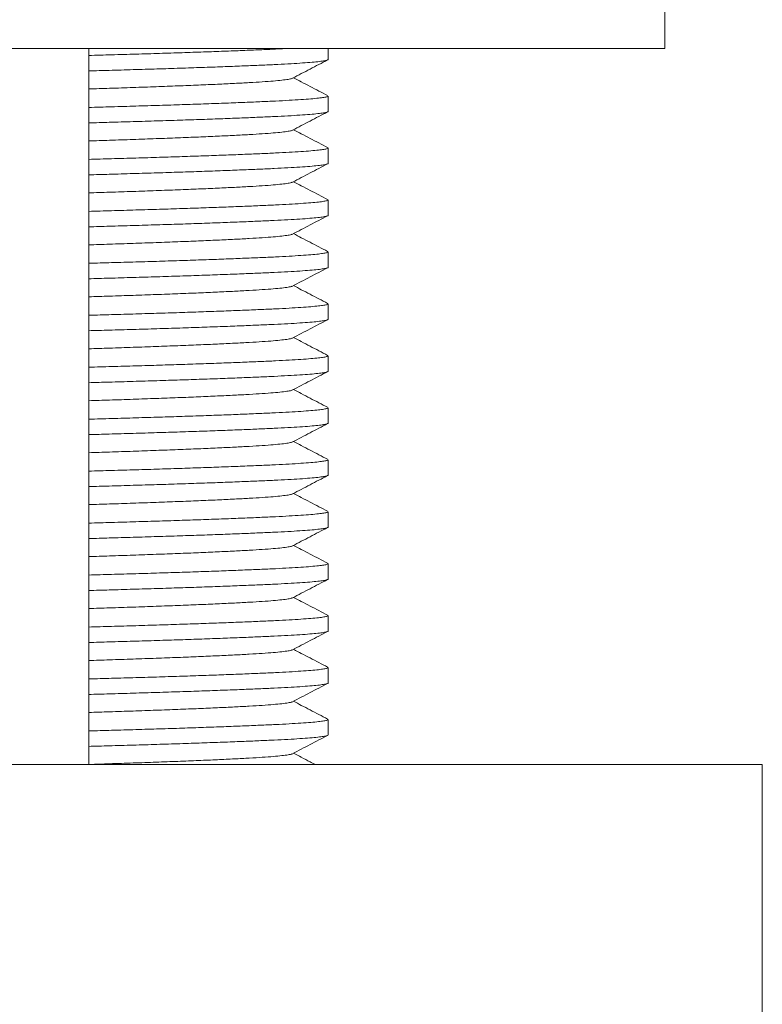
# Model space of a CAD drawing. Units: millimetres. Extents: x -581 to 884, y -615 to 818.
# Drawn here: x 150 to 176, y -374 to -340 of the extents above; entities that cross this region are included whole.
import ezdxf

# ---------------------------------------------------------------- set-up
doc = ezdxf.new("R2010")
doc.units = ezdxf.units.MM

msp = doc.modelspace()

# ---------------------------------------------------------------- linework, layer by layer
at = {"color": 7, "linetype": 'Continuous', "lineweight": 18}
for p, q in [((172.761, -340.787), (172.761, -338.787)), ((128.761, -340.787), (172.761, -340.787)), ((152.661, -365.787), (152.661, -340.787)), ((161.011, -341.177), (161.011, -340.787)), ((161.011, -342.991), (161.011, -342.451)), ((161.011, -344.805), (161.011, -344.265)), ((161.011, -346.619), (161.011, -346.079)), ((161.011, -348.433), (161.011, -347.893)), ((161.011, -350.247), (161.011, -349.707)), ((161.011, -352.061), (161.011, -351.521)), ((161.011, -353.875), (161.011, -353.335)), ((161.011, -355.689), (161.011, -355.149)), ((161.011, -357.503), (161.011, -356.963)), ((161.011, -359.317), (161.011, -358.777)), ((161.011, -361.131), (161.011, -360.591)), ((161.011, -362.945), (161.011, -362.405)), ((161.011, -364.759), (161.011, -364.219)), ((125.361, -365.787), (150.761, -365.787)), ((150.761, -365.787), (176.161, -365.787)), ((176.161, -608.787), (176.161, -365.787))]:
    msp.add_line(p, q, dxfattribs=at)
for points, knots in [([(152.661, -341.036), (152.928, -341.028), (153.485, -341.012), (154.312, -340.989), (155.135, -340.964), (155.926, -340.939), (156.676, -340.913), (157.382, -340.888), (158.04, -340.862), (158.644, -340.837), (159.181, -340.813), (159.522, -340.796), (159.664, -340.787), (159.669, -340.787)], [0, 0, 0, 0, 0.092059, 0.192165, 0.293041, 0.392942, 0.49329, 0.593708, 0.693815, 0.795036, 0.895233, 0.995879, 1, 1, 1, 1]), ([(161.01, -341.177), (161.01, -341.177), (161.023, -341.185), (160.977, -341.202), (160.865, -341.227), (160.664, -341.253), (160.388, -341.279), (160.038, -341.305), (159.622, -341.33), (159.145, -341.354), (158.608, -341.378), (158.006, -341.403), (157.342, -341.429), (156.619, -341.455), (155.852, -341.481), (155.048, -341.506), (154.222, -341.531), (153.425, -341.554), (152.9, -341.569), (152.661, -341.576)], [0, 0, 0, 0, 0.001308, 0.064206, 0.127734, 0.191655, 0.255719, 0.319675, 0.382144, 0.444041, 0.505702, 0.567989, 0.631846, 0.6959, 0.759901, 0.823597, 0.886747, 0.948349, 1, 1, 1, 1]), ([(159.771, -341.831), (159.873, -341.778), (160.077, -341.671), (160.383, -341.511), (160.69, -341.351), (160.894, -341.245), (160.996, -341.192)], [0, 0, 0, 0, 0.2499545, 0.4999387, 0.7499536, 1, 1, 1, 1]), ([(152.661, -342.206), (152.903, -342.198), (153.43, -342.181), (154.216, -342.155), (155.017, -342.126), (155.782, -342.098), (156.499, -342.069), (157.158, -342.04), (157.752, -342.012), (158.276, -341.984), (158.731, -341.956), (159.112, -341.928), (159.414, -341.899), (159.626, -341.87), (159.742, -341.847), (159.757, -341.834), (159.761, -341.831)], [0, 0, 0, 0, 0.063615, 0.138353, 0.213915, 0.289995, 0.366224, 0.442229, 0.517645, 0.592305, 0.66756, 0.743477, 0.819691, 0.89583, 0.971525, 1, 1, 1, 1]), ([(160.997, -342.436), (160.895, -342.383), (160.691, -342.277), (160.384, -342.117), (160.088, -341.963), (159.895, -341.862), (159.803, -341.814)], [0, 0, 0, 0, 0.256721, 0.513409, 0.770065, 1, 1, 1, 1]), ([(152.661, -342.85), (152.928, -342.842), (153.485, -342.826), (154.312, -342.803), (155.135, -342.778), (155.926, -342.753), (156.676, -342.727), (157.382, -342.702), (158.04, -342.676), (158.642, -342.651), (159.186, -342.627), (159.665, -342.602), (160.079, -342.576), (160.421, -342.551), (160.687, -342.525), (160.874, -342.5), (160.99, -342.475), (161.003, -342.459), (161.01, -342.451)], [0, 0, 0, 0, 0.057671, 0.120384, 0.183578, 0.246162, 0.309026, 0.371934, 0.434647, 0.498058, 0.560827, 0.623878, 0.687508, 0.751479, 0.814396, 0.877162, 0.939541, 1, 1, 1, 1]), ([(161.01, -342.991), (161.01, -342.991), (161.023, -342.999), (160.977, -343.016), (160.865, -343.041), (160.664, -343.067), (160.388, -343.093), (160.038, -343.119), (159.622, -343.144), (159.145, -343.168), (158.608, -343.192), (158.006, -343.217), (157.342, -343.243), (156.619, -343.269), (155.852, -343.295), (155.048, -343.32), (154.222, -343.345), (153.425, -343.368), (152.9, -343.383), (152.661, -343.39)], [0, 0, 0, 0, 0.001308, 0.064206, 0.127734, 0.191655, 0.255719, 0.319675, 0.382144, 0.444041, 0.505702, 0.567989, 0.631846, 0.6959, 0.759901, 0.823597, 0.886747, 0.948349, 1, 1, 1, 1]), ([(159.771, -343.645), (159.873, -343.592), (160.077, -343.485), (160.383, -343.325), (160.69, -343.165), (160.894, -343.059), (160.996, -343.006)], [0, 0, 0, 0, 0.2499545, 0.4999387, 0.7499536, 1, 1, 1, 1]), ([(152.661, -344.02), (152.903, -344.012), (153.43, -343.995), (154.216, -343.969), (155.017, -343.94), (155.782, -343.912), (156.499, -343.883), (157.158, -343.854), (157.752, -343.826), (158.276, -343.798), (158.731, -343.77), (159.112, -343.742), (159.414, -343.713), (159.626, -343.684), (159.742, -343.661), (159.757, -343.648), (159.761, -343.645)], [0, 0, 0, 0, 0.063615, 0.138353, 0.213915, 0.289995, 0.366224, 0.442229, 0.517645, 0.592305, 0.66756, 0.743477, 0.819691, 0.89583, 0.971525, 1, 1, 1, 1]), ([(160.997, -344.25), (160.895, -344.197), (160.691, -344.091), (160.384, -343.931), (160.088, -343.777), (159.895, -343.676), (159.803, -343.628)], [0, 0, 0, 0, 0.256721, 0.513409, 0.770065, 1, 1, 1, 1]), ([(152.661, -344.664), (152.928, -344.656), (153.485, -344.64), (154.312, -344.617), (155.135, -344.592), (155.926, -344.567), (156.676, -344.541), (157.382, -344.516), (158.04, -344.49), (158.642, -344.465), (159.186, -344.441), (159.665, -344.416), (160.079, -344.39), (160.421, -344.365), (160.687, -344.339), (160.874, -344.314), (160.99, -344.289), (161.003, -344.273), (161.01, -344.265)], [0, 0, 0, 0, 0.0576712, 0.1203838, 0.1835782, 0.246162, 0.3090262, 0.3719338, 0.4346467, 0.4980576, 0.5608274, 0.6238776, 0.6875085, 0.7514786, 0.814396, 0.8771619, 0.9395414, 1, 1, 1, 1]), ([(161.01, -344.805), (161.01, -344.805), (161.023, -344.813), (160.977, -344.83), (160.865, -344.855), (160.664, -344.881), (160.388, -344.907), (160.038, -344.933), (159.622, -344.958), (159.145, -344.982), (158.608, -345.006), (158.006, -345.031), (157.342, -345.057), (156.619, -345.083), (155.852, -345.109), (155.048, -345.134), (154.222, -345.159), (153.425, -345.182), (152.9, -345.197), (152.661, -345.204)], [0, 0, 0, 0, 0.001308, 0.064206, 0.127734, 0.191655, 0.255719, 0.319675, 0.382144, 0.444041, 0.505702, 0.567989, 0.631846, 0.6959, 0.759901, 0.823597, 0.886747, 0.948349, 1, 1, 1, 1]), ([(159.771, -345.459), (159.873, -345.406), (160.077, -345.299), (160.383, -345.139), (160.69, -344.979), (160.894, -344.873), (160.996, -344.82)], [0, 0, 0, 0, 0.2499545, 0.4999387, 0.7499536, 1, 1, 1, 1]), ([(152.661, -345.834), (152.903, -345.826), (153.43, -345.809), (154.216, -345.783), (155.017, -345.754), (155.782, -345.726), (156.499, -345.697), (157.158, -345.668), (157.752, -345.64), (158.276, -345.612), (158.731, -345.584), (159.112, -345.556), (159.414, -345.527), (159.626, -345.498), (159.742, -345.475), (159.757, -345.462), (159.761, -345.459)], [0, 0, 0, 0, 0.063615, 0.138353, 0.213915, 0.289995, 0.366224, 0.442229, 0.517645, 0.592305, 0.66756, 0.743477, 0.819691, 0.89583, 0.971525, 1, 1, 1, 1]), ([(160.997, -346.064), (160.895, -346.011), (160.691, -345.905), (160.384, -345.745), (160.088, -345.591), (159.895, -345.49), (159.803, -345.442)], [0, 0, 0, 0, 0.256721, 0.513409, 0.770065, 1, 1, 1, 1]), ([(152.661, -346.478), (152.928, -346.47), (153.485, -346.454), (154.312, -346.431), (155.135, -346.406), (155.926, -346.381), (156.676, -346.355), (157.382, -346.33), (158.04, -346.304), (158.642, -346.279), (159.186, -346.255), (159.665, -346.23), (160.079, -346.204), (160.421, -346.179), (160.687, -346.153), (160.874, -346.128), (160.99, -346.103), (161.003, -346.087), (161.01, -346.079)], [0, 0, 0, 0, 0.057671, 0.120384, 0.183578, 0.246162, 0.309026, 0.371934, 0.434647, 0.498058, 0.560827, 0.623878, 0.687508, 0.751479, 0.814396, 0.877162, 0.939541, 1, 1, 1, 1]), ([(161.01, -346.619), (161.01, -346.619), (161.023, -346.627), (160.977, -346.644), (160.865, -346.669), (160.664, -346.695), (160.388, -346.721), (160.038, -346.747), (159.622, -346.772), (159.145, -346.796), (158.608, -346.82), (158.006, -346.845), (157.342, -346.871), (156.619, -346.897), (155.852, -346.923), (155.048, -346.948), (154.222, -346.973), (153.425, -346.996), (152.9, -347.011), (152.661, -347.018)], [0, 0, 0, 0, 0.001308, 0.064206, 0.127734, 0.191655, 0.255719, 0.319675, 0.382144, 0.444041, 0.505702, 0.567989, 0.631846, 0.6959, 0.759901, 0.823597, 0.886747, 0.948349, 1, 1, 1, 1]), ([(159.771, -347.273), (159.873, -347.22), (160.077, -347.113), (160.383, -346.953), (160.69, -346.793), (160.894, -346.687), (160.996, -346.634)], [0, 0, 0, 0, 0.2499545, 0.4999387, 0.7499536, 1, 1, 1, 1]), ([(152.661, -347.648), (152.903, -347.64), (153.43, -347.623), (154.216, -347.597), (155.017, -347.568), (155.782, -347.54), (156.499, -347.511), (157.158, -347.482), (157.752, -347.454), (158.276, -347.426), (158.731, -347.398), (159.112, -347.37), (159.414, -347.341), (159.626, -347.312), (159.742, -347.289), (159.757, -347.276), (159.761, -347.273)], [0, 0, 0, 0, 0.063615, 0.138353, 0.213915, 0.289995, 0.366224, 0.442229, 0.517645, 0.592305, 0.66756, 0.743477, 0.819691, 0.89583, 0.971525, 1, 1, 1, 1]), ([(160.997, -347.878), (160.895, -347.825), (160.691, -347.719), (160.384, -347.559), (160.088, -347.405), (159.895, -347.304), (159.803, -347.256)], [0, 0, 0, 0, 0.256721, 0.513409, 0.770065, 1, 1, 1, 1]), ([(152.661, -348.292), (152.928, -348.284), (153.485, -348.268), (154.312, -348.245), (155.135, -348.22), (155.926, -348.195), (156.676, -348.169), (157.382, -348.144), (158.04, -348.118), (158.642, -348.093), (159.186, -348.069), (159.665, -348.044), (160.079, -348.018), (160.421, -347.993), (160.687, -347.967), (160.874, -347.942), (160.99, -347.917), (161.003, -347.901), (161.01, -347.893)], [0, 0, 0, 0, 0.057671, 0.120384, 0.183578, 0.246162, 0.309026, 0.371934, 0.434647, 0.498058, 0.560827, 0.623878, 0.687508, 0.751479, 0.814396, 0.877162, 0.939541, 1, 1, 1, 1]), ([(161.01, -348.433), (161.01, -348.433), (161.023, -348.441), (160.977, -348.458), (160.865, -348.483), (160.664, -348.509), (160.388, -348.535), (160.038, -348.561), (159.622, -348.586), (159.145, -348.61), (158.608, -348.634), (158.006, -348.659), (157.342, -348.685), (156.619, -348.711), (155.852, -348.737), (155.048, -348.762), (154.222, -348.787), (153.425, -348.81), (152.9, -348.825), (152.661, -348.832)], [0, 0, 0, 0, 0.001308, 0.064206, 0.127734, 0.191655, 0.255719, 0.319675, 0.382144, 0.444041, 0.505702, 0.567989, 0.631846, 0.6959, 0.759901, 0.823597, 0.886747, 0.948349, 1, 1, 1, 1]), ([(159.771, -349.087), (159.873, -349.034), (160.077, -348.927), (160.383, -348.767), (160.69, -348.607), (160.894, -348.501), (160.996, -348.448)], [0, 0, 0, 0, 0.2499545, 0.4999387, 0.7499536, 1, 1, 1, 1]), ([(152.661, -349.462), (152.903, -349.454), (153.43, -349.437), (154.216, -349.411), (155.017, -349.382), (155.782, -349.354), (156.499, -349.325), (157.158, -349.296), (157.752, -349.268), (158.276, -349.24), (158.731, -349.212), (159.112, -349.184), (159.414, -349.155), (159.626, -349.126), (159.742, -349.103), (159.757, -349.09), (159.761, -349.087)], [0, 0, 0, 0, 0.063615, 0.138353, 0.213915, 0.289995, 0.366224, 0.442229, 0.517645, 0.592305, 0.66756, 0.743477, 0.819691, 0.89583, 0.971525, 1, 1, 1, 1]), ([(160.997, -349.692), (160.895, -349.639), (160.691, -349.533), (160.384, -349.373), (160.088, -349.219), (159.895, -349.118), (159.803, -349.07)], [0, 0, 0, 0, 0.256721, 0.513409, 0.770065, 1, 1, 1, 1]), ([(152.661, -350.106), (152.928, -350.098), (153.485, -350.082), (154.312, -350.059), (155.135, -350.034), (155.926, -350.009), (156.676, -349.983), (157.382, -349.958), (158.04, -349.932), (158.642, -349.907), (159.186, -349.883), (159.665, -349.858), (160.079, -349.832), (160.421, -349.807), (160.687, -349.781), (160.874, -349.756), (160.99, -349.731), (161.003, -349.715), (161.01, -349.707)], [0, 0, 0, 0, 0.057671, 0.120384, 0.183578, 0.246162, 0.309026, 0.371934, 0.434647, 0.498058, 0.560827, 0.623878, 0.687508, 0.751479, 0.814396, 0.877162, 0.939541, 1, 1, 1, 1]), ([(161.01, -350.247), (161.01, -350.247), (161.023, -350.255), (160.977, -350.272), (160.865, -350.297), (160.664, -350.323), (160.388, -350.349), (160.038, -350.375), (159.622, -350.4), (159.145, -350.424), (158.608, -350.448), (158.006, -350.473), (157.342, -350.499), (156.619, -350.525), (155.852, -350.551), (155.048, -350.576), (154.222, -350.601), (153.425, -350.624), (152.9, -350.639), (152.661, -350.646)], [0, 0, 0, 0, 0.001308, 0.064206, 0.127734, 0.191655, 0.255719, 0.319675, 0.382144, 0.444041, 0.505702, 0.567989, 0.631846, 0.6959, 0.759901, 0.823597, 0.886747, 0.948349, 1, 1, 1, 1]), ([(159.771, -350.901), (159.873, -350.848), (160.077, -350.741), (160.383, -350.581), (160.69, -350.421), (160.894, -350.315), (160.996, -350.262)], [0, 0, 0, 0, 0.2499545, 0.4999387, 0.7499536, 1, 1, 1, 1]), ([(152.661, -351.276), (152.903, -351.268), (153.43, -351.251), (154.216, -351.225), (155.017, -351.196), (155.782, -351.168), (156.499, -351.139), (157.158, -351.11), (157.752, -351.082), (158.276, -351.054), (158.731, -351.026), (159.112, -350.998), (159.414, -350.969), (159.626, -350.94), (159.742, -350.917), (159.757, -350.904), (159.761, -350.901)], [0, 0, 0, 0, 0.063615, 0.138353, 0.213915, 0.289995, 0.366224, 0.442229, 0.517645, 0.592305, 0.66756, 0.743477, 0.819691, 0.89583, 0.971525, 1, 1, 1, 1]), ([(160.997, -351.506), (160.895, -351.453), (160.691, -351.347), (160.384, -351.187), (160.088, -351.033), (159.895, -350.932), (159.803, -350.884)], [0, 0, 0, 0, 0.2567211, 0.513409, 0.7700648, 1, 1, 1, 1]), ([(152.661, -351.92), (152.928, -351.912), (153.485, -351.896), (154.312, -351.873), (155.135, -351.848), (155.926, -351.823), (156.676, -351.797), (157.382, -351.772), (158.04, -351.746), (158.642, -351.721), (159.186, -351.697), (159.665, -351.672), (160.079, -351.646), (160.421, -351.621), (160.687, -351.595), (160.874, -351.57), (160.99, -351.545), (161.003, -351.529), (161.01, -351.521)], [0, 0, 0, 0, 0.0576712, 0.1203838, 0.1835782, 0.246162, 0.3090262, 0.3719338, 0.4346467, 0.4980576, 0.5608274, 0.6238776, 0.6875085, 0.7514786, 0.814396, 0.8771619, 0.9395414, 1, 1, 1, 1]), ([(161.01, -352.061), (161.01, -352.061), (161.023, -352.069), (160.977, -352.086), (160.865, -352.111), (160.664, -352.137), (160.388, -352.163), (160.038, -352.189), (159.622, -352.214), (159.145, -352.238), (158.608, -352.262), (158.006, -352.287), (157.342, -352.313), (156.619, -352.339), (155.852, -352.365), (155.048, -352.39), (154.222, -352.415), (153.425, -352.438), (152.9, -352.453), (152.661, -352.46)], [0, 0, 0, 0, 0.001308, 0.064206, 0.127734, 0.191655, 0.255719, 0.319675, 0.382144, 0.444041, 0.505702, 0.567989, 0.631846, 0.6959, 0.759901, 0.823597, 0.886747, 0.948349, 1, 1, 1, 1]), ([(159.771, -352.715), (159.873, -352.662), (160.077, -352.555), (160.383, -352.395), (160.69, -352.235), (160.894, -352.129), (160.996, -352.076)], [0, 0, 0, 0, 0.2499545, 0.4999387, 0.7499536, 1, 1, 1, 1]), ([(152.661, -353.09), (152.903, -353.082), (153.43, -353.065), (154.216, -353.039), (155.017, -353.01), (155.782, -352.982), (156.499, -352.953), (157.158, -352.924), (157.752, -352.896), (158.276, -352.868), (158.731, -352.84), (159.112, -352.812), (159.414, -352.783), (159.626, -352.754), (159.742, -352.731), (159.757, -352.718), (159.761, -352.715)], [0, 0, 0, 0, 0.063615, 0.138353, 0.213915, 0.289995, 0.366224, 0.442229, 0.517645, 0.592305, 0.66756, 0.743477, 0.819691, 0.89583, 0.971525, 1, 1, 1, 1]), ([(160.997, -353.32), (160.895, -353.267), (160.691, -353.161), (160.384, -353.001), (160.088, -352.847), (159.895, -352.746), (159.803, -352.698)], [0, 0, 0, 0, 0.256721, 0.513409, 0.770065, 1, 1, 1, 1]), ([(152.661, -353.734), (152.928, -353.726), (153.485, -353.71), (154.312, -353.687), (155.135, -353.662), (155.926, -353.637), (156.676, -353.611), (157.382, -353.586), (158.04, -353.56), (158.642, -353.535), (159.186, -353.511), (159.665, -353.486), (160.079, -353.46), (160.421, -353.435), (160.687, -353.409), (160.874, -353.384), (160.99, -353.359), (161.003, -353.343), (161.01, -353.335)], [0, 0, 0, 0, 0.057671, 0.120384, 0.183578, 0.246162, 0.309026, 0.371934, 0.434647, 0.498058, 0.560827, 0.623878, 0.687508, 0.751479, 0.814396, 0.877162, 0.939541, 1, 1, 1, 1]), ([(161.01, -353.875), (161.01, -353.875), (161.023, -353.883), (160.977, -353.9), (160.865, -353.925), (160.664, -353.951), (160.388, -353.977), (160.038, -354.003), (159.622, -354.028), (159.145, -354.052), (158.608, -354.076), (158.006, -354.101), (157.342, -354.127), (156.619, -354.153), (155.852, -354.179), (155.048, -354.204), (154.222, -354.229), (153.425, -354.252), (152.9, -354.267), (152.661, -354.274)], [0, 0, 0, 0, 0.001308, 0.064206, 0.127734, 0.191655, 0.255719, 0.319675, 0.382144, 0.444041, 0.505702, 0.567989, 0.631846, 0.6959, 0.759901, 0.823597, 0.886747, 0.948349, 1, 1, 1, 1]), ([(159.771, -354.529), (159.873, -354.476), (160.077, -354.369), (160.383, -354.209), (160.69, -354.049), (160.894, -353.943), (160.996, -353.89)], [0, 0, 0, 0, 0.249955, 0.499939, 0.749954, 1, 1, 1, 1]), ([(152.661, -354.904), (152.903, -354.896), (153.43, -354.879), (154.216, -354.853), (155.017, -354.824), (155.782, -354.796), (156.499, -354.767), (157.158, -354.738), (157.752, -354.71), (158.276, -354.682), (158.731, -354.654), (159.112, -354.626), (159.414, -354.597), (159.626, -354.568), (159.742, -354.545), (159.757, -354.532), (159.761, -354.529)], [0, 0, 0, 0, 0.063615, 0.138353, 0.213915, 0.289995, 0.366224, 0.442229, 0.517645, 0.592305, 0.66756, 0.743477, 0.819691, 0.89583, 0.971525, 1, 1, 1, 1]), ([(160.997, -355.134), (160.895, -355.081), (160.691, -354.975), (160.384, -354.815), (160.088, -354.661), (159.895, -354.56), (159.803, -354.512)], [0, 0, 0, 0, 0.256721, 0.513409, 0.770065, 1, 1, 1, 1]), ([(152.661, -355.548), (152.928, -355.54), (153.485, -355.524), (154.312, -355.501), (155.135, -355.476), (155.926, -355.451), (156.676, -355.425), (157.382, -355.4), (158.04, -355.374), (158.642, -355.349), (159.186, -355.325), (159.665, -355.3), (160.079, -355.274), (160.421, -355.249), (160.687, -355.223), (160.874, -355.198), (160.99, -355.173), (161.003, -355.157), (161.01, -355.149)], [0, 0, 0, 0, 0.057671, 0.120384, 0.183578, 0.246162, 0.309026, 0.371934, 0.434647, 0.498058, 0.560827, 0.623878, 0.687508, 0.751479, 0.814396, 0.877162, 0.939541, 1, 1, 1, 1]), ([(161.01, -355.689), (161.01, -355.689), (161.023, -355.697), (160.977, -355.714), (160.865, -355.739), (160.664, -355.765), (160.388, -355.791), (160.038, -355.817), (159.622, -355.842), (159.145, -355.866), (158.608, -355.89), (158.006, -355.915), (157.342, -355.941), (156.619, -355.967), (155.852, -355.993), (155.048, -356.018), (154.222, -356.043), (153.425, -356.066), (152.9, -356.081), (152.661, -356.088)], [0, 0, 0, 0, 0.001308, 0.064206, 0.127734, 0.191655, 0.255719, 0.319675, 0.382144, 0.444041, 0.505702, 0.567989, 0.631846, 0.6959, 0.759901, 0.823597, 0.886747, 0.948349, 1, 1, 1, 1]), ([(159.771, -356.343), (159.873, -356.29), (160.077, -356.183), (160.383, -356.023), (160.69, -355.863), (160.894, -355.757), (160.996, -355.704)], [0, 0, 0, 0, 0.2499545, 0.4999387, 0.7499536, 1, 1, 1, 1]), ([(152.661, -356.718), (152.903, -356.71), (153.43, -356.693), (154.216, -356.667), (155.017, -356.638), (155.782, -356.61), (156.499, -356.581), (157.158, -356.552), (157.752, -356.524), (158.276, -356.496), (158.731, -356.468), (159.112, -356.44), (159.414, -356.411), (159.626, -356.382), (159.742, -356.359), (159.757, -356.346), (159.761, -356.343)], [0, 0, 0, 0, 0.063615, 0.138353, 0.213915, 0.289995, 0.366224, 0.442229, 0.517645, 0.592305, 0.66756, 0.743477, 0.819691, 0.89583, 0.971525, 1, 1, 1, 1]), ([(160.997, -356.948), (160.895, -356.895), (160.691, -356.789), (160.384, -356.629), (160.088, -356.475), (159.895, -356.374), (159.803, -356.326)], [0, 0, 0, 0, 0.256721, 0.513409, 0.770065, 1, 1, 1, 1]), ([(152.661, -357.362), (152.928, -357.354), (153.485, -357.338), (154.312, -357.315), (155.135, -357.29), (155.926, -357.265), (156.676, -357.239), (157.382, -357.214), (158.04, -357.188), (158.642, -357.163), (159.186, -357.139), (159.665, -357.114), (160.079, -357.088), (160.421, -357.063), (160.687, -357.037), (160.874, -357.012), (160.99, -356.987), (161.003, -356.971), (161.01, -356.963)], [0, 0, 0, 0, 0.0576712, 0.1203838, 0.1835782, 0.246162, 0.3090262, 0.3719338, 0.4346467, 0.4980576, 0.5608274, 0.6238776, 0.6875085, 0.7514786, 0.814396, 0.8771619, 0.9395414, 1, 1, 1, 1]), ([(161.01, -357.503), (161.01, -357.503), (161.023, -357.511), (160.977, -357.528), (160.865, -357.553), (160.664, -357.579), (160.388, -357.605), (160.038, -357.631), (159.622, -357.656), (159.145, -357.68), (158.608, -357.704), (158.006, -357.729), (157.342, -357.755), (156.619, -357.781), (155.852, -357.807), (155.048, -357.832), (154.222, -357.857), (153.425, -357.88), (152.9, -357.895), (152.661, -357.902)], [0, 0, 0, 0, 0.001308, 0.064206, 0.127734, 0.191655, 0.255719, 0.319675, 0.382144, 0.444041, 0.505702, 0.567989, 0.631846, 0.6959, 0.759901, 0.823597, 0.886747, 0.948349, 1, 1, 1, 1]), ([(159.771, -358.157), (159.873, -358.104), (160.077, -357.997), (160.383, -357.837), (160.69, -357.677), (160.894, -357.571), (160.996, -357.518)], [0, 0, 0, 0, 0.2499545, 0.4999387, 0.7499536, 1, 1, 1, 1]), ([(152.661, -358.532), (152.903, -358.524), (153.43, -358.507), (154.216, -358.481), (155.017, -358.452), (155.782, -358.424), (156.499, -358.395), (157.158, -358.366), (157.752, -358.338), (158.276, -358.31), (158.731, -358.282), (159.112, -358.254), (159.414, -358.225), (159.626, -358.196), (159.742, -358.173), (159.757, -358.16), (159.761, -358.157)], [0, 0, 0, 0, 0.063615, 0.138353, 0.213915, 0.289995, 0.366224, 0.442229, 0.517645, 0.592305, 0.66756, 0.743477, 0.819691, 0.89583, 0.971525, 1, 1, 1, 1]), ([(160.997, -358.762), (160.895, -358.709), (160.691, -358.603), (160.384, -358.443), (160.088, -358.289), (159.895, -358.188), (159.803, -358.14)], [0, 0, 0, 0, 0.2567211, 0.513409, 0.7700648, 1, 1, 1, 1]), ([(152.661, -359.176), (152.928, -359.168), (153.485, -359.152), (154.312, -359.129), (155.135, -359.104), (155.926, -359.079), (156.676, -359.053), (157.382, -359.028), (158.04, -359.002), (158.642, -358.977), (159.186, -358.953), (159.665, -358.928), (160.079, -358.902), (160.421, -358.877), (160.687, -358.851), (160.874, -358.826), (160.99, -358.801), (161.003, -358.785), (161.01, -358.777)], [0, 0, 0, 0, 0.057671, 0.120384, 0.183578, 0.246162, 0.309026, 0.371934, 0.434647, 0.498058, 0.560827, 0.623878, 0.687508, 0.751479, 0.814396, 0.877162, 0.939541, 1, 1, 1, 1]), ([(161.01, -359.317), (161.01, -359.317), (161.023, -359.325), (160.977, -359.342), (160.865, -359.367), (160.664, -359.393), (160.388, -359.419), (160.038, -359.445), (159.622, -359.47), (159.145, -359.494), (158.608, -359.518), (158.006, -359.543), (157.342, -359.569), (156.619, -359.595), (155.852, -359.621), (155.048, -359.646), (154.222, -359.671), (153.425, -359.694), (152.9, -359.709), (152.661, -359.716)], [0, 0, 0, 0, 0.001308, 0.064206, 0.127734, 0.191655, 0.255719, 0.319675, 0.382144, 0.444041, 0.505702, 0.567989, 0.631846, 0.6959, 0.759901, 0.823597, 0.886747, 0.948349, 1, 1, 1, 1]), ([(159.771, -359.971), (159.873, -359.918), (160.077, -359.811), (160.383, -359.651), (160.69, -359.491), (160.894, -359.385), (160.996, -359.332)], [0, 0, 0, 0, 0.2499545, 0.4999387, 0.7499536, 1, 1, 1, 1]), ([(152.661, -360.346), (152.903, -360.338), (153.43, -360.321), (154.216, -360.295), (155.017, -360.266), (155.782, -360.238), (156.499, -360.209), (157.158, -360.18), (157.752, -360.152), (158.276, -360.124), (158.731, -360.096), (159.112, -360.068), (159.414, -360.039), (159.626, -360.01), (159.742, -359.987), (159.757, -359.974), (159.761, -359.971)], [0, 0, 0, 0, 0.063615, 0.138353, 0.213915, 0.289995, 0.366224, 0.442229, 0.517645, 0.592305, 0.66756, 0.743477, 0.819691, 0.89583, 0.971525, 1, 1, 1, 1]), ([(160.997, -360.576), (160.895, -360.523), (160.691, -360.417), (160.384, -360.257), (160.088, -360.103), (159.895, -360.002), (159.803, -359.954)], [0, 0, 0, 0, 0.256721, 0.513409, 0.770065, 1, 1, 1, 1]), ([(152.661, -360.99), (152.928, -360.982), (153.485, -360.966), (154.312, -360.943), (155.135, -360.918), (155.926, -360.893), (156.676, -360.867), (157.382, -360.842), (158.04, -360.816), (158.642, -360.791), (159.186, -360.767), (159.665, -360.742), (160.079, -360.716), (160.421, -360.691), (160.687, -360.665), (160.874, -360.64), (160.99, -360.615), (161.003, -360.599), (161.01, -360.591)], [0, 0, 0, 0, 0.0576712, 0.1203838, 0.1835782, 0.246162, 0.3090262, 0.3719338, 0.4346467, 0.4980576, 0.5608274, 0.6238776, 0.6875085, 0.7514786, 0.814396, 0.8771619, 0.9395414, 1, 1, 1, 1]), ([(161.01, -361.131), (161.01, -361.131), (161.023, -361.139), (160.977, -361.156), (160.865, -361.181), (160.664, -361.207), (160.388, -361.233), (160.038, -361.259), (159.622, -361.284), (159.145, -361.308), (158.608, -361.332), (158.006, -361.357), (157.342, -361.383), (156.619, -361.409), (155.852, -361.435), (155.048, -361.46), (154.222, -361.485), (153.425, -361.508), (152.9, -361.523), (152.661, -361.53)], [0, 0, 0, 0, 0.001308, 0.064206, 0.127734, 0.191655, 0.255719, 0.319675, 0.382144, 0.444041, 0.505702, 0.567989, 0.631846, 0.6959, 0.759901, 0.823597, 0.886747, 0.948349, 1, 1, 1, 1]), ([(159.771, -361.785), (159.873, -361.732), (160.077, -361.625), (160.383, -361.465), (160.69, -361.305), (160.894, -361.199), (160.996, -361.146)], [0, 0, 0, 0, 0.2499545, 0.4999387, 0.7499536, 1, 1, 1, 1]), ([(152.661, -362.16), (152.903, -362.152), (153.43, -362.135), (154.216, -362.109), (155.017, -362.08), (155.782, -362.052), (156.499, -362.023), (157.158, -361.994), (157.752, -361.966), (158.276, -361.938), (158.731, -361.91), (159.112, -361.882), (159.414, -361.853), (159.626, -361.824), (159.742, -361.801), (159.757, -361.788), (159.761, -361.785)], [0, 0, 0, 0, 0.063615, 0.138353, 0.213915, 0.289995, 0.366224, 0.442229, 0.517645, 0.592305, 0.66756, 0.743477, 0.819691, 0.89583, 0.971525, 1, 1, 1, 1]), ([(160.997, -362.39), (160.895, -362.337), (160.691, -362.231), (160.384, -362.071), (160.088, -361.917), (159.895, -361.816), (159.803, -361.768)], [0, 0, 0, 0, 0.256721, 0.513409, 0.770065, 1, 1, 1, 1]), ([(152.661, -362.804), (152.928, -362.796), (153.485, -362.78), (154.312, -362.757), (155.135, -362.732), (155.926, -362.707), (156.676, -362.681), (157.382, -362.656), (158.04, -362.63), (158.642, -362.605), (159.186, -362.581), (159.665, -362.556), (160.079, -362.53), (160.421, -362.505), (160.687, -362.479), (160.874, -362.454), (160.99, -362.429), (161.003, -362.413), (161.01, -362.405)], [0, 0, 0, 0, 0.057671, 0.120384, 0.183578, 0.246162, 0.309026, 0.371934, 0.434647, 0.498058, 0.560827, 0.623878, 0.687508, 0.751479, 0.814396, 0.877162, 0.939541, 1, 1, 1, 1]), ([(161.01, -362.945), (161.01, -362.945), (161.023, -362.953), (160.977, -362.97), (160.865, -362.995), (160.664, -363.021), (160.388, -363.047), (160.038, -363.073), (159.622, -363.098), (159.145, -363.122), (158.608, -363.146), (158.006, -363.171), (157.342, -363.197), (156.619, -363.223), (155.852, -363.249), (155.048, -363.274), (154.222, -363.299), (153.425, -363.322), (152.9, -363.337), (152.661, -363.344)], [0, 0, 0, 0, 0.001308, 0.064206, 0.127734, 0.191655, 0.255719, 0.319675, 0.382144, 0.444041, 0.505702, 0.567989, 0.631846, 0.6959, 0.759901, 0.823597, 0.886747, 0.948349, 1, 1, 1, 1]), ([(159.771, -363.599), (159.873, -363.546), (160.077, -363.439), (160.383, -363.279), (160.69, -363.119), (160.894, -363.013), (160.996, -362.96)], [0, 0, 0, 0, 0.2499545, 0.4999387, 0.7499536, 1, 1, 1, 1]), ([(152.661, -363.974), (152.903, -363.966), (153.43, -363.949), (154.216, -363.923), (155.017, -363.894), (155.782, -363.866), (156.499, -363.837), (157.158, -363.808), (157.752, -363.78), (158.276, -363.752), (158.731, -363.724), (159.112, -363.696), (159.414, -363.667), (159.626, -363.638), (159.742, -363.615), (159.757, -363.602), (159.761, -363.599)], [0, 0, 0, 0, 0.063615, 0.138353, 0.213915, 0.289995, 0.366224, 0.442229, 0.517645, 0.592305, 0.66756, 0.743477, 0.819691, 0.89583, 0.971525, 1, 1, 1, 1]), ([(160.997, -364.204), (160.895, -364.151), (160.691, -364.045), (160.384, -363.885), (160.088, -363.731), (159.895, -363.63), (159.803, -363.582)], [0, 0, 0, 0, 0.256721, 0.513409, 0.770065, 1, 1, 1, 1]), ([(152.661, -364.618), (152.928, -364.61), (153.485, -364.594), (154.312, -364.571), (155.135, -364.546), (155.926, -364.521), (156.676, -364.495), (157.382, -364.47), (158.04, -364.444), (158.642, -364.419), (159.186, -364.395), (159.665, -364.37), (160.079, -364.344), (160.421, -364.319), (160.687, -364.293), (160.874, -364.268), (160.99, -364.243), (161.003, -364.227), (161.01, -364.219)], [0, 0, 0, 0, 0.057671, 0.120384, 0.183578, 0.246162, 0.309026, 0.371934, 0.434647, 0.498058, 0.560827, 0.623878, 0.687508, 0.751479, 0.814396, 0.877162, 0.939541, 1, 1, 1, 1]), ([(161.01, -364.759), (161.01, -364.759), (161.023, -364.767), (160.977, -364.784), (160.865, -364.809), (160.664, -364.835), (160.388, -364.861), (160.038, -364.887), (159.622, -364.912), (159.145, -364.936), (158.608, -364.96), (158.006, -364.985), (157.342, -365.011), (156.619, -365.037), (155.852, -365.063), (155.048, -365.088), (154.222, -365.113), (153.425, -365.136), (152.9, -365.151), (152.661, -365.158)], [0, 0, 0, 0, 0.0013082, 0.0642058, 0.1277343, 0.1916547, 0.2557188, 0.3196751, 0.382144, 0.4440406, 0.5057021, 0.5679887, 0.6318458, 0.6959002, 0.7599007, 0.8235973, 0.8867468, 0.9483486, 1, 1, 1, 1]), ([(159.771, -365.413), (159.873, -365.36), (160.077, -365.253), (160.383, -365.093), (160.69, -364.933), (160.894, -364.827), (160.996, -364.774)], [0, 0, 0, 0, 0.2499545, 0.4999387, 0.7499536, 1, 1, 1, 1]), ([(160.553, -365.787), (160.497, -365.757), (160.338, -365.675), (160.088, -365.545), (159.895, -365.444), (159.803, -365.396)], [0, 0, 0, 0, 0.2251306, 0.6338409, 1, 1, 1, 1]), ([(152.683, -365.787), (152.918, -365.779), (153.437, -365.762), (154.216, -365.737), (155.017, -365.708), (155.782, -365.68), (156.499, -365.651), (157.158, -365.622), (157.752, -365.594), (158.276, -365.566), (158.731, -365.538), (159.112, -365.51), (159.414, -365.481), (159.626, -365.452), (159.742, -365.429), (159.757, -365.416), (159.761, -365.413)], [0, 0, 0, 0, 0.0617909, 0.1366738, 0.2123834, 0.2886116, 0.3649891, 0.4411427, 0.5167056, 0.5915103, 0.6669123, 0.7429767, 0.8193393, 0.8956271, 0.9714694, 1, 1, 1, 1])]:
    msp.add_open_spline(points, degree=3, knots=knots, dxfattribs=at)

doc.saveas('drawing.dxf')
